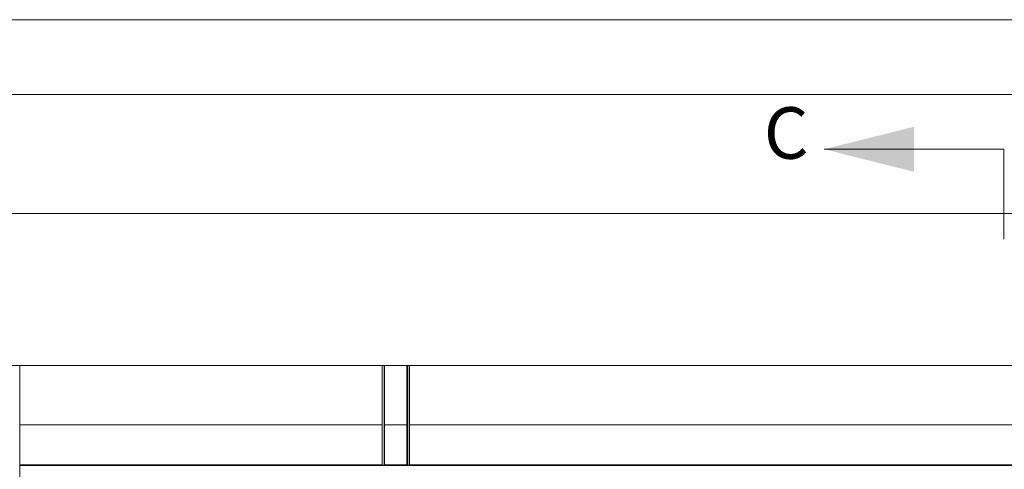
# Paper-space layout 'Sheet2' of a CAD drawing. Units: millimetres. Extents: x 0 to 420, y 0 to 425.
# Drawn here: x 34 to 100, y 267 to 297 of the extents above; entities that cross this region are included whole.
import ezdxf

# ---------------------------------------------------------------- set-up
doc = ezdxf.new("R2010")
doc.units = ezdxf.units.MM
doc.styles.add('SLDTEXTSTYLE0', font='TXT', dxfattribs={"width": 0.7})

psp = doc.layouts.new('Sheet2')

# ---------------------------------------------------------------- hatches: boundary and pattern name
at = {"linetype": 'Continuous', "lineweight": 18}
h = psp.add_hatch(dxfattribs=at)
h.set_pattern_fill('ANSI34', angle=90, style=0)
h.paths.add_polyline_path([(60.071, 273.91), (60.071, 267.264), (60.099, 267.264), (60.099, 273.91)], flags=0)
h = psp.add_hatch(dxfattribs=at)
h.set_pattern_fill('ANSI34', style=0)
h.paths.add_polyline_path([(131.462, 267.264), (34.19, 267.264), (34.19, 267.237), (131.462, 267.237)], flags=0)

# ---------------------------------------------------------------- linework, layer by layer
at = {"color": 7, "linetype": 'Continuous', "lineweight": 18}
for p, q in [((420, 296.997), (-0.007, 296.997)), ((413.5, 291.997), (6.093, 291.997)), ((99.954, 288.351), (87.954, 288.351)), ((99.954, 288.351), (99.954, 282.351)), ((14.644, 284.055), (151.008, 284.055)), ((137.18, 273.91), (30.644, 273.91)), ((30.644, 273.91), (137.18, 273.91)), ((34.19, 273.91), (34.19, 267.264)), ((58.417, 267.264), (58.417, 273.91)), ((58.553, 267.264), (58.553, 273.91)), ((58.564, 267.264), (58.564, 273.91)), ((60.071, 273.91), (60.071, 267.264)), ((60.099, 273.91), (60.099, 267.264)), ((60.235, 267.264), (60.235, 273.91)), ((58.417, 269.964), (34.19, 269.964)), ((60.071, 269.964), (58.564, 269.964)), ((105.417, 269.964), (60.235, 269.964)), ((34.19, 267.264), (34.19, 267.237)), ((131.462, 267.264), (34.19, 267.264)), ((34.19, 267.237), (34.19, 264.964)), ((131.462, 267.237), (34.19, 267.237)), ((60.071, 267.264), (60.099, 267.264))]:
    psp.add_line(p, q, dxfattribs=at)
at = {"color": 174, "linetype": 'Continuous', "lineweight": 18}
for p, q in [((60.103, 267.264), (60.103, 273.91)), ((60.226, 267.264), (60.226, 273.91)), ((58.417, 267.291), (34.19, 267.291)), ((60.071, 267.291), (58.564, 267.291)), ((105.417, 267.291), (60.235, 267.291))]:
    psp.add_line(p, q, dxfattribs=at)
at = {"color": 7, "linetype": 'Continuous', "lineweight": 18}
psp.add_solid([(87.954, 288.351), (93.954, 286.851), (93.954, 289.851)], dxfattribs=at)

# ---------------------------------------------------------------- texts
at = {"color": 7, "linetype": 'Continuous', "insert": (83.92, 291.157), "char_height": 3.44, "attachment_point": 1, "style": 'SLDTEXTSTYLE0'}
psp.add_mtext('C', dxfattribs=at)

doc.saveas('drawing.dxf')
